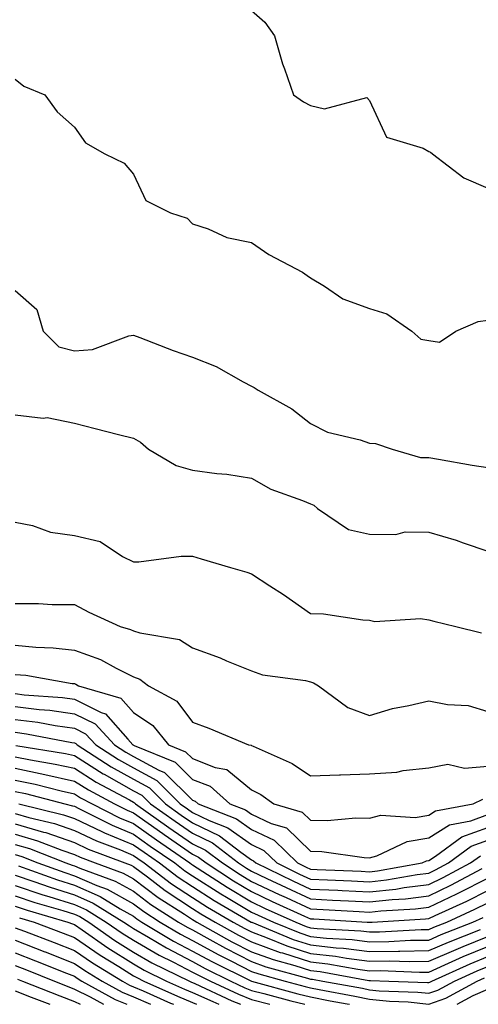
# Model space of a CAD drawing. Units: inches. Extents: x 1029203 to 1031843, y 7221338 to 7223978.
# Drawn here: x 1029759 to 1029836, y 7221338 to 7221505 of the extents above; entities that cross this region are included whole.
import ezdxf

# ---------------------------------------------------------------- set-up
doc = ezdxf.new("R2010")
doc.units = ezdxf.units.IN
doc.header["$MEASUREMENT"] = 0
doc.layers.add('Contour_10297221', color=7, linetype='Continuous', true_color=0x3d7b33)

msp = doc.modelspace()

# ---------------------------------------------------------------- linework, layer by layer
at = {"layer": 'Contour_10297221'}
for points in [[(1029798.05, 7221506.18, 3030), (1029800.32, 7221504.19, 3030), (1029801.96, 7221501.92, 3030), (1029803.3, 7221497.17, 3030), (1029803.66, 7221496.31, 3030), (1029805.14, 7221491.92, 3030), (1029806.84, 7221490.71, 3030), (1029808.05, 7221490.1, 3030), (1029810.43, 7221489.54, 3030), (1029817.6, 7221491.47, 3030), (1029818.05, 7221490.96, 3030), (1029820.88, 7221484.75, 3030), (1029827.09, 7221482.88, 3030), (1029828.05, 7221482.35, 3030), (1029828.34, 7221482.21, 3030), (1029828.67, 7221481.92, 3030), (1029834.01, 7221477.88, 3030), (1029838.05, 7221476.1, 3030)], [(1029758.05, 7221494.56, 3029), (1029759.51, 7221493.38, 3029), (1029763.03, 7221491.92, 3029), (1029765.14, 7221489.01, 3029), (1029768.05, 7221486.43, 3029), (1029769.91, 7221483.78, 3029), (1029773.23, 7221481.92, 3029), (1029776.47, 7221480.34, 3029), (1029778.05, 7221478.46, 3029), (1029780.14, 7221474.01, 3029), (1029784.32, 7221471.92, 3029), (1029787.17, 7221471.04, 3029), (1029788.05, 7221470.08, 3029), (1029790.73, 7221469.24, 3029), (1029793.89, 7221467.76, 3029), (1029798.05, 7221466.94, 3029), (1029801, 7221464.87, 3029), (1029806.66, 7221461.92, 3029), (1029807.46, 7221461.33, 3029), (1029808.05, 7221460.94, 3029), (1029810.43, 7221459.54, 3029), (1029813.54, 7221457.41, 3029), (1029818.05, 7221455.77, 3029), (1029820.98, 7221454.85, 3029), (1029825.18, 7221451.92, 3029), (1029826.7, 7221450.57, 3029), (1029828.05, 7221450.34, 3029), (1029829.91, 7221450.06, 3029), (1029832.66, 7221451.92, 3029), (1029836.41, 7221453.56, 3029), (1029838.05, 7221453.78, 3029)], [(1029758.05, 7221458.81, 3028), (1029761.72, 7221455.59, 3028), (1029762.74, 7221451.92, 3028), (1029765.41, 7221449.28, 3028), (1029768.05, 7221448.58, 3028), (1029771.14, 7221448.83, 3028), (1029777.25, 7221451.12, 3028), (1029778.05, 7221451.24, 3028), (1029779.12, 7221450.85, 3028), (1029784.77, 7221448.64, 3028), (1029788.05, 7221447.53, 3028), (1029792.07, 7221445.94, 3028), (1029796.64, 7221443.33, 3028), (1029798.05, 7221442.6, 3028), (1029798.5, 7221442.37, 3028), (1029799.18, 7221441.92, 3028), (1029804.89, 7221438.76, 3028), (1029808.05, 7221436.31, 3028), (1029810.94, 7221434.81, 3028), (1029816.47, 7221433.5, 3028), (1029818.05, 7221432.94, 3028), (1029819.03, 7221432.9, 3028), (1029821.86, 7221431.92, 3028), (1029826.64, 7221430.51, 3028), (1029828.05, 7221430.55, 3028), (1029829.69, 7221430.28, 3028), (1029835.39, 7221429.26, 3028), (1029838.05, 7221428.83, 3028)], [(1029758.05, 7221437.76, 3027), (1029762.76, 7221437.21, 3027), (1029763.46, 7221437.33, 3027), (1029768.05, 7221436.33, 3027), (1029771.57, 7221435.44, 3027), (1029775.53, 7221434.44, 3027), (1029778.05, 7221433.8, 3027), (1029779.26, 7221433.13, 3027), (1029780.61, 7221431.92, 3027), (1029785.3, 7221429.17, 3027), (1029788.05, 7221428.38, 3027), (1029792.15, 7221427.82, 3027), (1029793.85, 7221427.72, 3027), (1029798.05, 7221427.02, 3027), (1029801.33, 7221425.2, 3027), (1029806.7, 7221423.27, 3027), (1029808.05, 7221422.68, 3027), (1029808.6, 7221422.47, 3027), (1029809.24, 7221421.92, 3027), (1029814.5, 7221418.37, 3027), (1029818.05, 7221417.56, 3027), (1029822.46, 7221417.51, 3027), (1029824.09, 7221417.96, 3027), (1029828.05, 7221417.88, 3027), (1029832.68, 7221416.55, 3027), (1029833.87, 7221416.1, 3027), (1029838.05, 7221414.69, 3027)], [(1029758.05, 7221419.6, 3026), (1029760.96, 7221419.01, 3026), (1029764.01, 7221417.88, 3026), (1029768.05, 7221417.35, 3026), (1029772.42, 7221416.3, 3026), (1029776.19, 7221413.78, 3026), (1029778.05, 7221412.86, 3026), (1029778.99, 7221412.86, 3026), (1029786.12, 7221413.85, 3026), (1029788.05, 7221413.83, 3026), (1029789.51, 7221413.38, 3026), (1029794.48, 7221411.92, 3026), (1029797.25, 7221411.12, 3026), (1029798.05, 7221410.83, 3026), (1029801.16, 7221408.81, 3026), (1029803.46, 7221407.33, 3026), (1029808.05, 7221404.15, 3026), (1029810.22, 7221404.09, 3026), (1029816.92, 7221403.05, 3026), (1029818.05, 7221403.01, 3026), (1029818.91, 7221402.78, 3026), (1029826.68, 7221403.29, 3026), (1029828.05, 7221403.07, 3026), (1029828.95, 7221402.82, 3026), (1029832.64, 7221401.92, 3026), (1029837.01, 7221400.88, 3026)], [(1029758.05, 7221405.85, 3025), (1029761.96, 7221405.83, 3025), (1029764.3, 7221405.67, 3025), (1029768.05, 7221405.65, 3025), (1029770.51, 7221404.38, 3025), (1029775.78, 7221401.92, 3025), (1029777.58, 7221401.45, 3025), (1029778.05, 7221401.22, 3025), (1029779.12, 7221400.85, 3025), (1029785.88, 7221399.75, 3025), (1029788.05, 7221398.35, 3025), (1029792.74, 7221396.61, 3025), (1029793.83, 7221396.14, 3025), (1029798.05, 7221394.46, 3025), (1029799.91, 7221393.78, 3025), (1029807.17, 7221392.8, 3025), (1029808.05, 7221392.56, 3025), (1029808.56, 7221392.43, 3025), (1029809.42, 7221391.92, 3025), (1029814.34, 7221388.21, 3025), (1029818.05, 7221386.9, 3025), (1029821.92, 7221388.05, 3025), (1029824.67, 7221388.54, 3025), (1029828.05, 7221389.38, 3025), (1029831.23, 7221388.74, 3025), (1029834.71, 7221388.58, 3025), (1029838.05, 7221387.58, 3025)], [(1029758.05, 7221398.78, 3024), (1029761.53, 7221398.44, 3024), (1029764.48, 7221398.35, 3024), (1029768.05, 7221397.96, 3024), (1029772.48, 7221396.35, 3024), (1029775.1, 7221394.87, 3024), (1029778.05, 7221393.4, 3024), (1029779.14, 7221393.01, 3024), (1029780.63, 7221391.92, 3024), (1029785.41, 7221389.28, 3024), (1029788.05, 7221385.73, 3024), (1029790.84, 7221384.71, 3024), (1029797.56, 7221381.92, 3024), (1029797.97, 7221381.84, 3024), (1029798.05, 7221381.78, 3024), (1029798.3, 7221381.67, 3024), (1029804.91, 7221378.78, 3024), (1029808.05, 7221376.65, 3024), (1029812.95, 7221376.82, 3024), (1029813.13, 7221376.84, 3024), (1029818.05, 7221376.98, 3024), (1029822.68, 7221377.29, 3024), (1029823.71, 7221377.58, 3024), (1029828.05, 7221378.01, 3024), (1029831.31, 7221378.66, 3024), (1029834.09, 7221377.96, 3024), (1029838.05, 7221378.31, 3024)], [(1029758.05, 7221393.83, 3023), (1029759.81, 7221393.68, 3023), (1029767.66, 7221392.31, 3023), (1029768.05, 7221392.27, 3023), (1029768.3, 7221392.17, 3023), (1029768.77, 7221391.92, 3023), (1029775.92, 7221389.79, 3023), (1029778.05, 7221387.39, 3023), (1029781.33, 7221385.2, 3023), (1029784.01, 7221381.92, 3023), (1029786.88, 7221380.75, 3023), (1029788.05, 7221379.6, 3023), (1029791.88, 7221378.09, 3023), (1029793.89, 7221377.76, 3023), (1029798.05, 7221374.32, 3023), (1029799.65, 7221373.52, 3023), (1029801.84, 7221371.92, 3023), (1029806.64, 7221370.51, 3023), (1029808.05, 7221369.15, 3023), (1029810.88, 7221369.09, 3023), (1029815.69, 7221369.56, 3023), (1029818.05, 7221369.5, 3023), (1029819.94, 7221370.03, 3023), (1029825.76, 7221369.63, 3023), (1029828.05, 7221370.01, 3023), (1029829.22, 7221370.75, 3023), (1029835.61, 7221371.92, 3023), (1029837.23, 7221372.74, 3023)], [(1029758.05, 7221390.59, 3022), (1029759.57, 7221390.4, 3022), (1029766.04, 7221389.91, 3022), (1029768.05, 7221389.62, 3022), (1029772.6, 7221387.37, 3022), (1029773.3, 7221387.17, 3022), (1029777.09, 7221382.88, 3022), (1029777.97, 7221381.92, 3022), (1029778.03, 7221381.9, 3022), (1029778.05, 7221381.88, 3022), (1029778.15, 7221381.82, 3022), (1029785.1, 7221378.97, 3022), (1029788.05, 7221376.06, 3022), (1029791.04, 7221374.91, 3022), (1029794.4, 7221371.92, 3022), (1029797.03, 7221370.9, 3022), (1029798.05, 7221370.18, 3022), (1029801.37, 7221368.6, 3022), (1029803.97, 7221367.84, 3022), (1029808.05, 7221363.89, 3022), (1029809.98, 7221363.85, 3022), (1029817.15, 7221362.82, 3022), (1029818.05, 7221362.8, 3022), (1029819.26, 7221363.13, 3022), (1029824.4, 7221365.57, 3022), (1029828.05, 7221366.16, 3022), (1029831.57, 7221368.4, 3022), (1029835.2, 7221369.07, 3022), (1029838.05, 7221370.1, 3022)], [(1029758.05, 7221388.4, 3021), (1029762.07, 7221387.9, 3021), (1029763.89, 7221387.76, 3021), (1029768.05, 7221387.17, 3021), (1029771.57, 7221385.44, 3021), (1029774.83, 7221381.92, 3021), (1029776.78, 7221380.65, 3021), (1029778.05, 7221379.95, 3021), (1029782.37, 7221377.6, 3021), (1029783.34, 7221377.21, 3021), (1029788.05, 7221372.55, 3021), (1029788.5, 7221372.37, 3021), (1029789.01, 7221371.92, 3021), (1029795.51, 7221369.38, 3021), (1029798.05, 7221367.6, 3021), (1029801.9, 7221365.77, 3021), (1029805.84, 7221361.92, 3021), (1029807.33, 7221361.2, 3021), (1029808.05, 7221360.87, 3021), (1029809.16, 7221360.81, 3021), (1029816.64, 7221360.51, 3021), (1029818.05, 7221360.44, 3021), (1029819.38, 7221360.59, 3021), (1029826.96, 7221361.92, 3021), (1029827.7, 7221362.27, 3021), (1029828.05, 7221362.33, 3021), (1029829.18, 7221363.05, 3021), (1029833.64, 7221366.33, 3021), (1029838.05, 7221367.94, 3021)], [(1029758.05, 7221386.22, 3020), (1029761.86, 7221385.73, 3020), (1029764.79, 7221385.18, 3020), (1029768.05, 7221384.73, 3020), (1029769.92, 7221383.8, 3020), (1029771.66, 7221381.92, 3020), (1029775.55, 7221379.42, 3020), (1029778.05, 7221378.01, 3020), (1029782, 7221375.87, 3020), (1029785.98, 7221371.92, 3020), (1029787.19, 7221371.06, 3020), (1029788.05, 7221370.47, 3020), (1029790.86, 7221369.11, 3020), (1029794.01, 7221367.88, 3020), (1029798.05, 7221365.03, 3020), (1029800.16, 7221364.03, 3020), (1029802.31, 7221361.92, 3020), (1029806.17, 7221360.05, 3020), (1029808.05, 7221359.19, 3020), (1029810.92, 7221359.05, 3020), (1029815, 7221358.87, 3020), (1029818.05, 7221358.74, 3020), (1029820.92, 7221359.05, 3020), (1029826.08, 7221359.95, 3020), (1029828.05, 7221360.2, 3020), (1029829.22, 7221360.75, 3020), (1029831.39, 7221361.92, 3020), (1029835.22, 7221364.75, 3020), (1029838.05, 7221365.77, 3020)], [(1029758.05, 7221384.03, 3019), (1029759.92, 7221383.8, 3019), (1029767.64, 7221382.33, 3019), (1029768.05, 7221382.27, 3019), (1029768.28, 7221382.15, 3019), (1029768.52, 7221381.92, 3019), (1029774.3, 7221378.17, 3019), (1029778.05, 7221376.08, 3019), (1029780.75, 7221374.62, 3019), (1029783.46, 7221371.92, 3019), (1029786.16, 7221370.03, 3019), (1029788.05, 7221368.7, 3019), (1029792.62, 7221366.49, 3019), (1029796.25, 7221363.72, 3019), (1029798.05, 7221362.45, 3019), (1029798.4, 7221362.27, 3019), (1029798.77, 7221361.92, 3019), (1029805.02, 7221358.89, 3019), (1029808.05, 7221357.51, 3019), (1029812.68, 7221357.29, 3019), (1029813.38, 7221357.25, 3019), (1029818.05, 7221357.02, 3019), (1029822.46, 7221357.51, 3019), (1029823.89, 7221357.76, 3019), (1029828.05, 7221358.29, 3019), (1029830.53, 7221359.44, 3019), (1029835.14, 7221361.92, 3019), (1029836.82, 7221363.15, 3019)], [(1029758.15, 7221381.82, 3018), (1029766.55, 7221380.42, 3018), (1029768.05, 7221380.08, 3018), (1029772.95, 7221377.02, 3018), (1029773.07, 7221376.94, 3018), (1029778.05, 7221374.15, 3018), (1029779.5, 7221373.37, 3018), (1029780.94, 7221371.92, 3018), (1029785.1, 7221368.97, 3018), (1029788.05, 7221366.94, 3018), (1029791.43, 7221365.3, 3018), (1029795.86, 7221361.92, 3018), (1029797.19, 7221361.06, 3018), (1029798.05, 7221360.55, 3018), (1029800.67, 7221359.3, 3018), (1029803.89, 7221357.76, 3018), (1029808.05, 7221355.83, 3018), (1029811.78, 7221355.65, 3018), (1029814.48, 7221355.49, 3018), (1029818.05, 7221355.32, 3018), (1029821.86, 7221355.73, 3018), (1029824.1, 7221355.87, 3018), (1029828.05, 7221356.35, 3018), (1029831.82, 7221358.15, 3018), (1029837.09, 7221360.96, 3018)], [(1029758.05, 7221379.89, 3017), (1029760.61, 7221379.36, 3017), (1029764.79, 7221378.66, 3017), (1029768.05, 7221377.94, 3017), (1029771.74, 7221375.61, 3017), (1029777.39, 7221372.58, 3017), (1029778.05, 7221372.21, 3017), (1029778.25, 7221372.12, 3017), (1029778.42, 7221371.92, 3017), (1029784.07, 7221367.94, 3017), (1029788.05, 7221365.16, 3017), (1029790.24, 7221364.11, 3017), (1029793.11, 7221361.92, 3017), (1029796.1, 7221359.97, 3017), (1029798.05, 7221358.81, 3017), (1029802.72, 7221356.59, 3017), (1029803.91, 7221356.06, 3017), (1029808.05, 7221354.15, 3017), (1029810.18, 7221354.05, 3017), (1029816.27, 7221353.7, 3017), (1029818.05, 7221353.6, 3017), (1029819.94, 7221353.81, 3017), (1029825.82, 7221354.15, 3017), (1029828.05, 7221354.44, 3017), (1029832.84, 7221356.71, 3017), (1029833.13, 7221356.84, 3017), (1029838.05, 7221359.36, 3017)], [(1029758.05, 7221377.94, 3016), (1029763.03, 7221376.9, 3016), (1029763.07, 7221376.9, 3016), (1029768.05, 7221375.79, 3016), (1029770.43, 7221374.3, 3016), (1029774.85, 7221371.92, 3016), (1029776.98, 7221370.85, 3016), (1029778.05, 7221370.4, 3016), (1029783.01, 7221366.88, 3016), (1029783.23, 7221366.74, 3016), (1029788.05, 7221363.4, 3016), (1029789.05, 7221362.92, 3016), (1029790.35, 7221361.92, 3016), (1029795.02, 7221358.89, 3016), (1029798.05, 7221357.08, 3016), (1029801.55, 7221355.42, 3016), (1029807.03, 7221352.94, 3016), (1029808.05, 7221352.47, 3016), (1029808.58, 7221352.45, 3016), (1029817.66, 7221351.92, 3016), (1029818.03, 7221351.9, 3016), (1029818.05, 7221351.9, 3016), (1029818.07, 7221351.9, 3016), (1029818.46, 7221351.92, 3016), (1029827.52, 7221352.45, 3016), (1029828.05, 7221352.51, 3016), (1029829.16, 7221353.03, 3016), (1029834.51, 7221355.46, 3016), (1029838.05, 7221357.27, 3016)], [(1029758.05, 7221375.96, 3015), (1029761.41, 7221375.28, 3015), (1029765.84, 7221374.13, 3015), (1029768.05, 7221373.64, 3015), (1029769.1, 7221372.97, 3015), (1029771.06, 7221371.92, 3015), (1029775.71, 7221369.58, 3015), (1029778.05, 7221368.6, 3015), (1029781.96, 7221365.83, 3015), (1029787.62, 7221361.92, 3015), (1029787.87, 7221361.74, 3015), (1029788.05, 7221361.63, 3015), (1029793.93, 7221357.8, 3015), (1029798.05, 7221355.36, 3015), (1029800.37, 7221354.24, 3015), (1029805.53, 7221351.92, 3015), (1029807.31, 7221351.18, 3015), (1029808.05, 7221350.94, 3015), (1029809.14, 7221350.83, 3015), (1029816.57, 7221350.44, 3015), (1029818.05, 7221350.26, 3015), (1029819.71, 7221350.26, 3015), (1029826.78, 7221350.65, 3015), (1029828.05, 7221350.67, 3015), (1029828.91, 7221351.06, 3015), (1029831.12, 7221351.92, 3015), (1029835.88, 7221354.09, 3015), (1029838.05, 7221355.18, 3015)], [(1029758.05, 7221374.01, 3014), (1029759.79, 7221373.66, 3014), (1029766.45, 7221371.92, 3014), (1029767.74, 7221371.61, 3014), (1029768.05, 7221371.51, 3014), (1029768.83, 7221371.14, 3014), (1029774.44, 7221368.31, 3014), (1029778.05, 7221366.8, 3014), (1029780.9, 7221364.77, 3014), (1029785.04, 7221361.92, 3014), (1029786.74, 7221360.61, 3014), (1029788.05, 7221359.77, 3014), (1029792.85, 7221356.72, 3014), (1029793.83, 7221356.14, 3014), (1029798.05, 7221353.62, 3014), (1029799.2, 7221353.07, 3014), (1029801.76, 7221351.92, 3014), (1029806.21, 7221350.08, 3014), (1029808.05, 7221349.5, 3014), (1029810.76, 7221349.21, 3014), (1029815.1, 7221348.97, 3014), (1029818.05, 7221348.6, 3014), (1029821.33, 7221348.64, 3014), (1029824.96, 7221348.83, 3014), (1029828.05, 7221348.87, 3014), (1029830.18, 7221349.79, 3014), (1029835.55, 7221351.92, 3014), (1029837.27, 7221352.7, 3014)], [(1029758.62, 7221371.92, 3013), (1029766.21, 7221370.08, 3013), (1029768.05, 7221369.46, 3013), (1029772.72, 7221367.25, 3013), (1029773.17, 7221367.04, 3013), (1029778.05, 7221365.01, 3013), (1029779.87, 7221363.74, 3013), (1029782.46, 7221361.92, 3013), (1029785.63, 7221359.5, 3013), (1029788.05, 7221357.92, 3013), (1029791.72, 7221355.59, 3013), (1029798.01, 7221351.92, 3013), (1029798.03, 7221351.9, 3013), (1029798.05, 7221351.9, 3013), (1029798.09, 7221351.88, 3013), (1029805.12, 7221348.99, 3013), (1029808.05, 7221348.05, 3013), (1029812.39, 7221347.58, 3013), (1029813.64, 7221347.51, 3013), (1029818.05, 7221346.96, 3013), (1029822.95, 7221347.02, 3013), (1029823.15, 7221347.02, 3013), (1029828.05, 7221347.08, 3013), (1029831.43, 7221348.54, 3013), (1029836.8, 7221350.67, 3013)], [(1029758.05, 7221370.3, 3012), (1029760.35, 7221369.62, 3012), (1029764.71, 7221368.58, 3012), (1029768.05, 7221367.41, 3012), (1029771.78, 7221365.65, 3012), (1029775.84, 7221364.13, 3012), (1029778.05, 7221363.21, 3012), (1029778.81, 7221362.68, 3012), (1029779.89, 7221361.92, 3012), (1029784.51, 7221358.38, 3012), (1029788.05, 7221356.08, 3012), (1029790.59, 7221354.46, 3012), (1029794.94, 7221351.92, 3012), (1029796.94, 7221350.81, 3012), (1029798.05, 7221350.24, 3012), (1029800.71, 7221349.26, 3012), (1029804.03, 7221347.9, 3012), (1029808.05, 7221346.61, 3012), (1029812.27, 7221346.14, 3012), (1029814.16, 7221345.81, 3012), (1029818.05, 7221345.32, 3012), (1029821.49, 7221345.36, 3012), (1029824.73, 7221345.24, 3012), (1029828.05, 7221345.28, 3012), (1029832.68, 7221347.29, 3012), (1029833.91, 7221347.78, 3012), (1029838.05, 7221349.48, 3012)], [(1029758.05, 7221368.56, 3011), (1029762.84, 7221367.13, 3011), (1029763.19, 7221367.06, 3011), (1029768.05, 7221365.38, 3011), (1029770.39, 7221364.26, 3011), (1029776.6, 7221361.92, 3011), (1029777.66, 7221361.53, 3011), (1029778.05, 7221361.31, 3011), (1029780.41, 7221359.56, 3011), (1029783.4, 7221357.27, 3011), (1029788.05, 7221354.22, 3011), (1029789.46, 7221353.33, 3011), (1029791.88, 7221351.92, 3011), (1029795.82, 7221349.69, 3011), (1029798.05, 7221348.56, 3011), (1029802.91, 7221346.78, 3011), (1029803.28, 7221346.69, 3011), (1029808.05, 7221345.16, 3011), (1029810.98, 7221344.85, 3011), (1029816.04, 7221343.93, 3011), (1029818.05, 7221343.68, 3011), (1029819.83, 7221343.7, 3011), (1029826.51, 7221343.46, 3011), (1029828.05, 7221343.46, 3011), (1029830.8, 7221344.67, 3011), (1029833.89, 7221346.08, 3011), (1029838.05, 7221347.78, 3011)], [(1029758.05, 7221366.82, 3010), (1029761.82, 7221365.69, 3010), (1029765.9, 7221364.07, 3010), (1029768.05, 7221363.33, 3010), (1029769.01, 7221362.88, 3010), (1029771.55, 7221361.92, 3010), (1029776.31, 7221360.18, 3010), (1029778.05, 7221359.22, 3010), (1029782.23, 7221356.1, 3010), (1029786.72, 7221353.25, 3010), (1029788.05, 7221352.37, 3010), (1029788.32, 7221352.19, 3010), (1029788.81, 7221351.92, 3010), (1029794.73, 7221348.6, 3010), (1029798.05, 7221346.9, 3010), (1029801.7, 7221345.57, 3010), (1029805.41, 7221344.56, 3010), (1029808.05, 7221343.72, 3010), (1029809.67, 7221343.54, 3010), (1029817.93, 7221342.04, 3010), (1029818.17, 7221342.04, 3010), (1029821.31, 7221341.92, 3010), (1029827.84, 7221341.71, 3010), (1029828.05, 7221341.67, 3010), (1029828.25, 7221341.72, 3010), (1029828.58, 7221341.92, 3010), (1029835.1, 7221344.87, 3010), (1029838.05, 7221346.1, 3010)], [(1029758.05, 7221365.06, 3009), (1029760.47, 7221364.34, 3009), (1029766.59, 7221361.92, 3009), (1029767.66, 7221361.53, 3009), (1029768.05, 7221361.41, 3009), (1029768.95, 7221361.02, 3009), (1029774.96, 7221358.83, 3009), (1029778.05, 7221357.12, 3009), (1029781.02, 7221354.89, 3009), (1029785.71, 7221351.92, 3009), (1029787.17, 7221351.04, 3009), (1029788.05, 7221350.59, 3009), (1029791, 7221348.97, 3009), (1029793.64, 7221347.51, 3009), (1029798.05, 7221345.24, 3009), (1029800.47, 7221344.34, 3009), (1029807.54, 7221342.43, 3009), (1029808.05, 7221342.27, 3009), (1029808.36, 7221342.23, 3009), (1029810.12, 7221341.92, 3009), (1029816.84, 7221340.71, 3009), (1029818.05, 7221340.46, 3009), (1029819.67, 7221340.3, 3009), (1029826.19, 7221340.06, 3009), (1029828.05, 7221339.87, 3009), (1029829.59, 7221340.38, 3009), (1029832.42, 7221341.92, 3009), (1029836.29, 7221343.68, 3009), (1029838.05, 7221344.4, 3009)], [(1029758.05, 7221363.33, 3008), (1029759.14, 7221363.01, 3008), (1029761.86, 7221361.92, 3008), (1029766.43, 7221360.3, 3008), (1029768.05, 7221359.77, 3008), (1029771.84, 7221358.13, 3008), (1029773.62, 7221357.49, 3008), (1029778.05, 7221355.01, 3008), (1029779.81, 7221353.68, 3008), (1029782.6, 7221351.92, 3008), (1029786, 7221349.87, 3008), (1029788.05, 7221348.8, 3008), (1029792.5, 7221346.37, 3008), (1029794.67, 7221345.3, 3008), (1029798.05, 7221343.58, 3008), (1029799.26, 7221343.13, 3008), (1029803.73, 7221341.92, 3008), (1029807.13, 7221341, 3008), (1029808.05, 7221340.79, 3008), (1029809.48, 7221340.49, 3008), (1029815.53, 7221339.4, 3008), (1029818.05, 7221338.87, 3008), (1029821.43, 7221338.54, 3008), (1029824.57, 7221338.44, 3008), (1029828.05, 7221338.05, 3008), (1029830.94, 7221339.03, 3008), (1029836.29, 7221341.92, 3008), (1029837.5, 7221342.47, 3008)], [(1029758.56, 7221361.41, 3007), (1029765.18, 7221359.05, 3007), (1029768.05, 7221358.15, 3007), (1029772.39, 7221356.26, 3007), (1029775.82, 7221354.15, 3007), (1029778.05, 7221352.9, 3007), (1029778.62, 7221352.49, 3007), (1029779.5, 7221351.92, 3007), (1029784.83, 7221348.7, 3007), (1029788.05, 7221347.02, 3007), (1029791.35, 7221345.22, 3007), (1029798.03, 7221341.92, 3007), (1029798.05, 7221341.92, 3007), (1029798.05, 7221341.9, 3007), (1029798.07, 7221341.9, 3007), (1029805.92, 7221339.79, 3007), (1029808.05, 7221339.26, 3007), (1029811.37, 7221338.6, 3007), (1029814.22, 7221338.09, 3007), (1029814.66, 7221338, 3007)], [(1029758.05, 7221359.85, 3006), (1029761.17, 7221358.8, 3006), (1029763.93, 7221357.8, 3006), (1029768.05, 7221356.51, 3006), (1029771.25, 7221355.12, 3006), (1029776.45, 7221351.92, 3006), (1029777.39, 7221351.26, 3006), (1029778.05, 7221350.85, 3006), (1029780.61, 7221349.36, 3006), (1029783.66, 7221347.53, 3006), (1029788.05, 7221345.24, 3006), (1029790.2, 7221344.07, 3006), (1029794.55, 7221341.92, 3006), (1029796.94, 7221340.81, 3006), (1029798.05, 7221340.36, 3006), (1029800.16, 7221339.81, 3006), (1029804.71, 7221338.58, 3006), (1029807.07, 7221338, 3006)], [(1029758.05, 7221358.11, 3005), (1029762.68, 7221356.55, 3005), (1029763.73, 7221356.24, 3005), (1029768.05, 7221354.87, 3005), (1029770.12, 7221353.99, 3005), (1029773.46, 7221351.92, 3005), (1029776.16, 7221350.03, 3005), (1029778.05, 7221348.83, 3005), (1029782.42, 7221346.3, 3005), (1029784.85, 7221345.12, 3005), (1029788.05, 7221343.46, 3005), (1029789.05, 7221342.92, 3005), (1029791.08, 7221341.92, 3005), (1029795.82, 7221339.69, 3005), (1029798.05, 7221338.8, 3005), (1029801.16, 7221338, 3005)], [(1029758.05, 7221356.37, 3004), (1029761.37, 7221355.24, 3004), (1029766.12, 7221353.85, 3004), (1029768.05, 7221353.25, 3004), (1029768.97, 7221352.84, 3004), (1029770.47, 7221351.92, 3004), (1029774.92, 7221348.8, 3004), (1029778.05, 7221346.84, 3004), (1029781.16, 7221345.03, 3004), (1029787.56, 7221341.92, 3004), (1029787.89, 7221341.76, 3004), (1029788.05, 7221341.71, 3004), (1029788.44, 7221341.53, 3004), (1029794.73, 7221338.6, 3004), (1029796.19, 7221338, 3004)], [(1029758.05, 7221354.62, 3003), (1029760.08, 7221353.95, 3003), (1029766.96, 7221351.92, 3003), (1029767.76, 7221351.63, 3003), (1029768.05, 7221351.51, 3003), (1029769.38, 7221350.59, 3003), (1029773.69, 7221347.56, 3003), (1029778.05, 7221344.83, 3003), (1029779.89, 7221343.76, 3003), (1029783.67, 7221341.92, 3003), (1029786.7, 7221340.57, 3003), (1029788.05, 7221340.01, 3003), (1029791.49, 7221338.48, 3003), (1029792.52, 7221338, 3003)], [(1029758.77, 7221352.64, 3002), (1029761.23, 7221351.92, 3002), (1029766.17, 7221350.05, 3002), (1029768.05, 7221349.3, 3002), (1029772.42, 7221346.3, 3002), (1029775.59, 7221344.38, 3002), (1029778.05, 7221342.84, 3002), (1029778.64, 7221342.51, 3002), (1029779.81, 7221341.92, 3002), (1029785.53, 7221339.4, 3002), (1029788.05, 7221338.31, 3002), (1029788.75, 7221338, 3002)], [(1029758.05, 7221350.96, 3001), (1029759.59, 7221350.38, 3001), (1029764.61, 7221348.48, 3001), (1029768.05, 7221347.12, 3001), (1029771.14, 7221345.01, 3001), (1029776.19, 7221341.92, 3001), (1029777.39, 7221341.26, 3001), (1029778.05, 7221340.98, 3001), (1029779.71, 7221340.26, 3001), (1029784.34, 7221338.21, 3001), (1029784.83, 7221338, 3001)], [(1029758.05, 7221348.83, 3000), (1029763.03, 7221346.9, 3000), (1029763.09, 7221346.88, 3000), (1029768.05, 7221344.93, 3000), (1029769.83, 7221343.7, 3000), (1029772.76, 7221341.92, 3000), (1029776.16, 7221340.03, 3000), (1029778.05, 7221339.26, 3000), (1029780.94, 7221338, 3000)], [(1029758.05, 7221346.69, 2999), (1029761.49, 7221345.36, 2999), (1029766.7, 7221343.27, 2999), (1029768.05, 7221342.74, 2999), (1029768.54, 7221342.41, 2999), (1029769.34, 7221341.92, 2999), (1029774.94, 7221338.81, 2999), (1029776.91, 7221338, 2999)], [(1029758.05, 7221344.54, 2998), (1029759.94, 7221343.81, 2998), (1029764.67, 7221341.92, 2998), (1029767.09, 7221340.96, 2998), (1029768.05, 7221340.59, 2998), (1029770.71, 7221339.26, 2998), (1029772.97, 7221338, 2998)], [(1029758.4, 7221342.27, 2997), (1029759.26, 7221341.92, 2997), (1029765.57, 7221339.44, 2997), (1029768.05, 7221338.5, 2997), (1029769.05, 7221338, 2997)], [(1029758.05, 7221340.28, 2996), (1029760.75, 7221339.22, 2996), (1029763.9, 7221338, 2996)], [(1029832.88, 7221338, 3007), (1029835.61, 7221339.48, 3007), (1029838.05, 7221340.59, 3007)]]:
    msp.add_polyline3d(points, dxfattribs=at)

doc.saveas('drawing.dxf')
